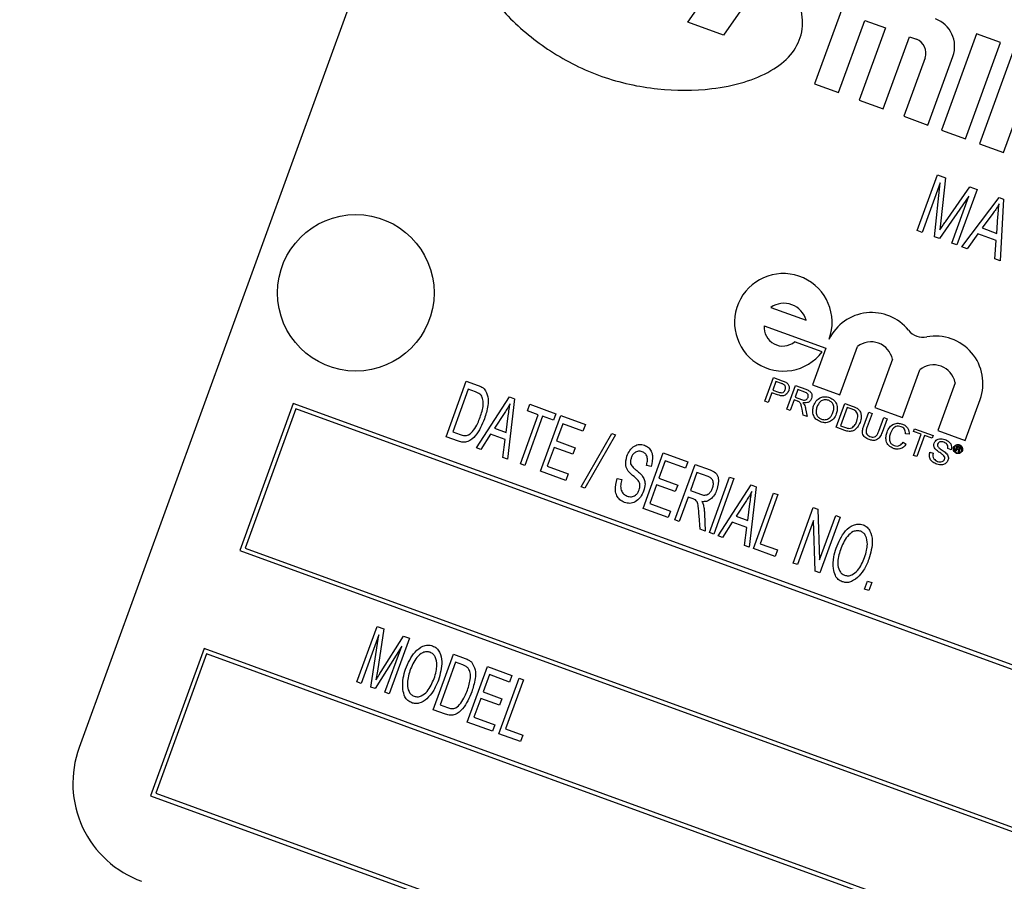
# Model space of a CAD drawing. Units: inches. Extents: x 7 to 157, y 8 to 118.
# Drawn here: x 39 to 40, y 106 to 107 of the extents above; entities that cross this region are included whole.
import ezdxf

# ---------------------------------------------------------------- set-up
doc = ezdxf.new("R2010")
doc.units = ezdxf.units.IN
doc.header["$LTSCALE"] = 15
doc.header["$MEASUREMENT"] = 0

msp = doc.modelspace()

# ---------------------------------------------------------------- linework, layer by layer
at = {"color": 7, "linetype": 'Continuous', "lineweight": 25}
for p, q in [((38.9998446, 106.9939153), (38.5723194, 105.8192996)), ((39.301224, 106.6879881), (39.3764747, 106.7954572)), ((39.4069915, 106.7627639), (39.3437858, 106.6724969)), ((39.4948103, 106.7292671), (39.4529128, 106.6141548)), ((39.3437858, 106.6724969), (39.301224, 106.6879881)), ((39.4816909, 106.6036804), (39.513114, 106.6900147)), ((39.513114, 106.6900147), (39.5377809, 106.6810366)), ((39.5377809, 106.6810366), (39.5063578, 106.5947024)), ((39.646923, 106.6739026), (39.6050256, 106.5587903)), ((39.6757011, 106.6634282), (39.646923, 106.6739026)), ((39.5351359, 106.584228), (39.566559, 106.6705623)), ((39.566559, 106.6705623), (39.5747813, 106.6675696)), ((39.6338037, 106.5483159), (39.6757011, 106.6634282)), ((39.6921457, 106.6574429), (39.6502483, 106.5423305)), ((39.5852406, 106.6451396), (39.5598029, 106.57525)), ((39.588581, 106.5647756), (39.6185077, 106.6469987)), ((39.4529128, 106.6141548), (39.4816909, 106.6036804)), ((39.5063578, 106.5947024), (39.5351359, 106.584228)), ((39.5598029, 106.57525), (39.588581, 106.5647756)), ((39.6790264, 106.5318562), (39.6924934, 106.5688566)), ((39.6050256, 106.5587903), (39.6338037, 106.5483159)), ((39.6502483, 106.5423305), (39.6790264, 106.5318562)), ((39.5757405, 106.4384486), (39.5999489, 106.5049604)), ((39.5999489, 106.5049604), (39.6095585, 106.5014628)), ((39.6095585, 106.5014628), (39.6042018, 106.4500842)), ((39.6033722, 106.4955524), (39.5817871, 106.4362478)), ((39.596512, 106.4308884), (39.6033722, 106.4955524)), ((39.6095983, 106.4490371), (39.6387925, 106.4908225)), ((39.6474573, 106.4876688), (39.623249, 106.4211569)), ((39.6387925, 106.4908225), (39.6474573, 106.4876688)), ((39.6375988, 106.4793961), (39.6023426, 106.4287662)), ((39.6172025, 106.4233577), (39.6375988, 106.4793961)), ((39.6292955, 106.4189561), (39.6737355, 106.4781043)), ((39.6737355, 106.4781043), (39.6790397, 106.4761737)), ((39.6790397, 106.4761737), (39.6750764, 106.4022933)), ((39.6042018, 106.4500842), (39.6029777, 106.4393719)), ((39.6663622, 106.4586863), (39.6533792, 106.4414934)), ((39.6711139, 106.4350385), (39.6724881, 106.4552339)), ((39.5817871, 106.4362478), (39.5757405, 106.4384486)), ((39.6533792, 106.4414934), (39.6711139, 106.4350385)), ((39.6023426, 106.4287662), (39.596512, 106.4308884)), ((39.6483902, 106.4345053), (39.6356525, 106.4166424)), ((39.6704439, 106.4264785), (39.6483902, 106.4345053)), ((39.6687195, 106.404607), (39.6704439, 106.4264785)), ((39.623249, 106.4211569), (39.6172025, 106.4233577)), ((39.6356525, 106.4166424), (39.6292955, 106.4189561)), ((39.6750764, 106.4022933), (39.6687195, 106.404607)), ((39.4004672, 106.346361), (39.4427534, 106.3309701)), ((39.3924793, 106.3244145), (39.4663519, 106.2975271)), ((39.4619636, 106.2931383), (39.4290438, 106.3051201)), ((39.4663519, 106.2975271), (39.4503761, 106.253634)), ((39.4832959, 106.2416522), (39.5043347, 106.2994559)), ((39.5461769, 106.2842266), (39.5251381, 106.2264229)), ((39.3933251, 106.2339406), (39.4037001, 106.2624457)), ((39.4037001, 106.2624457), (39.4141725, 106.258634)), ((39.5580578, 106.2144411), (39.5788481, 106.2715619)), ((39.011702, 106.1914663), (39.0359104, 106.2579781)), ((39.0359104, 106.2579781), (39.049974, 106.2528594)), ((39.4065229, 106.2576935), (39.4027986, 106.2474609)), ((39.4133294, 106.2552161), (39.4065229, 106.2576935)), ((39.4196375, 106.2243637), (39.4300125, 106.2528688)), ((39.4300125, 106.2528688), (39.4423807, 106.2483671)), ((39.4503761, 106.253634), (39.4832959, 106.2416522)), ((39.6211343, 106.256171), (39.6003377, 106.1990329)), ((39.0382636, 106.2483176), (39.0197143, 106.197354)), ((39.0470229, 106.2451295), (39.0382636, 106.2483176)), ((39.0479812, 106.1782617), (39.0877378, 106.2391145)), ((39.0877378, 106.2391145), (39.0937843, 106.2369137)), ((39.4016015, 106.2441719), (39.3973451, 106.2324775)), ((39.408585, 106.2416301), (39.4016015, 106.2441719)), ((39.4027986, 106.2474609), (39.4096736, 106.2449586)), ((39.4328353, 106.2481166), (39.42951, 106.2389803)), ((39.42951, 106.2389803), (39.4371445, 106.2362016)), ((39.441332, 106.245024), (39.4328353, 106.2481166)), ((38.8287482, 106.2314516), (38.7646194, 106.0552592)), ((41.4598876, 105.2737952), (38.8287482, 106.2314516)), ((39.0937843, 106.2369137), (39.0851242, 106.1647428)), ((39.1090944, 106.2225373), (39.1119239, 106.2303114)), ((39.1119239, 106.2303114), (39.1430204, 106.2189933)), ((39.3973451, 106.2324775), (39.3933251, 106.2339406)), ((39.4283129, 106.2356913), (39.4236574, 106.2229005)), ((39.4324299, 106.2341928), (39.4283129, 106.2356913)), ((39.4788403, 106.2028156), (39.4892153, 106.2313207)), ((39.4920382, 106.2265685), (39.4840574, 106.2046415)), ((39.4892153, 106.2313207), (39.4989626, 106.227773)), ((39.4978169, 106.2244652), (39.4920382, 106.2265685)), ((39.5251381, 106.2264229), (39.5580578, 106.2144411)), ((39.6332575, 106.1870511), (39.6510575, 106.2359562)), ((38.8317366, 106.225043), (38.771028, 106.0582475)), ((41.453479, 105.2708068), (38.8317366, 106.225043)), ((39.0813363, 106.2193428), (39.0695815, 106.2017029)), ((39.0836451, 106.1965842), (39.0861125, 106.2163816)), ((39.1006724, 106.1590837), (39.1220512, 106.2178214)), ((39.127234, 106.2159351), (39.1058552, 106.1571973)), ((39.1220512, 106.2178214), (39.1090944, 106.2225373)), ((39.1248586, 106.1502806), (39.1490669, 106.2167925)), ((39.1401908, 106.2112191), (39.127234, 106.2159351)), ((39.1430204, 106.2189933), (39.1401908, 106.2112191)), ((39.1490669, 106.2167925), (39.1784358, 106.2061031)), ((39.4236574, 106.2229005), (39.4196375, 106.2243637)), ((39.4392918, 106.2172101), (39.4379307, 106.2245213)), ((39.4438999, 106.2155329), (39.4392918, 106.2172101)), ((39.4420872, 106.2251036), (39.4438999, 106.2155329)), ((39.5117515, 106.2045461), (39.5177204, 106.2209457)), ((39.5217404, 106.2194825), (39.51584, 106.2032714)), ((39.5177204, 106.2209457), (39.5217404, 106.2194825)), ((39.5297271, 106.1982169), (39.5356275, 106.2144281)), ((39.5356275, 106.2144281), (39.5396474, 106.2129649)), ((39.1514201, 106.207132), (39.1438746, 106.1864011)), ((39.1756062, 106.198329), (39.1514201, 106.207132)), ((39.1784358, 106.2061031), (39.1756062, 106.198329)), ((39.4890501, 106.1990996), (39.4788403, 106.2028156)), ((39.4840574, 106.2046415), (39.4899332, 106.2025029)), ((39.5396474, 106.2129649), (39.5336785, 106.1965654)), ((39.0264135, 106.1861117), (39.011702, 106.1914663)), ((39.0197143, 106.197354), (39.0286087, 106.1941167)), ((39.0650379, 106.1945527), (39.0534204, 106.176282)), ((39.0825297, 106.1881862), (39.0650379, 106.1945527)), ((39.0695815, 106.2017029), (39.0836451, 106.1965842)), ((39.1732943, 106.1316732), (39.210157, 106.1955357)), ((39.2145975, 106.1939195), (39.1777348, 106.1300571)), ((39.210157, 106.1955357), (39.2145975, 106.1939195)), ((39.5660008, 106.1944039), (39.561667, 106.1950048)), ((39.5712991, 106.1691634), (39.580477, 106.1943794)), ((39.5713408, 106.1977047), (39.5725379, 106.2009938)), ((39.580477, 106.1943794), (39.5713408, 106.1977047)), ((39.5725379, 106.2009938), (39.5948303, 106.19288)), ((39.584497, 106.1929163), (39.5753191, 106.1677002)), ((39.5936332, 106.1895909), (39.584497, 106.1929163)), ((39.5948303, 106.19288), (39.5936332, 106.1895909)), ((39.6003377, 106.1990329), (39.6332575, 106.1870511)), ((39.079685, 106.1667225), (39.0825297, 106.1881862)), ((39.1410451, 106.1786269), (39.1328709, 106.1561684)), ((39.1635036, 106.1704527), (39.1410451, 106.1786269)), ((39.1438746, 106.1864011), (39.1663332, 106.1782268)), ((39.5588814, 106.1850772), (39.5625605, 106.1826776)), ((39.6213671, 106.1746397), (39.6234681, 106.1804124)), ((39.6239812, 106.1790887), (39.6233874, 106.1774573)), ((39.6234681, 106.1804124), (39.6259074, 106.1795245)), ((39.6255283, 106.1785256), (39.6239812, 106.1790887)), ((39.0534204, 106.176282), (39.0479812, 106.1782617)), ((39.1663332, 106.1782268), (39.1635036, 106.1704527)), ((39.2475168, 106.1056367), (39.2717251, 106.1721486)), ((39.2717251, 106.1721486), (39.301094, 106.1614592)), ((39.5753191, 106.1677002), (39.5712991, 106.1691634)), ((39.5909703, 106.1731779), (39.5949902, 106.1717148)), ((39.6163892, 106.1759282), (39.6123692, 106.1773914)), ((39.6222455, 106.17432), (39.6213671, 106.1746397)), ((39.623022, 106.1764533), (39.6222455, 106.17432)), ((39.624573, 106.1758888), (39.623022, 106.1764533)), ((39.6233874, 106.1774573), (39.6248757, 106.1769156)), ((39.6262613, 106.1728583), (39.6251319, 106.1732694)), ((39.6253118, 106.1740566), (39.6255088, 106.1746955)), ((39.6261973, 106.1730548), (39.6262613, 106.1728583)), ((39.6264565, 106.174566), (39.6262195, 106.173915)), ((39.0851242, 106.1647428), (39.079685, 106.1667225)), ((39.1058552, 106.1571973), (39.1006724, 106.1590837)), ((39.1328709, 106.1561684), (39.1579208, 106.147051)), ((39.2570343, 106.1559747), (39.2515372, 106.1569973)), ((39.2740783, 106.1624881), (39.2665329, 106.1417571)), ((39.2982644, 106.153685), (39.2740783, 106.1624881)), ((39.2855236, 106.0918034), (39.3097319, 106.1583152)), ((39.301094, 106.1614592), (39.2982644, 106.153685)), ((39.3097319, 106.1583152), (39.327939, 106.1516884)), ((39.1550912, 106.1392769), (39.1248586, 106.1502806)), ((39.1579208, 106.147051), (39.1550912, 106.1392769)), ((39.3120851, 106.1486547), (39.3042252, 106.12706)), ((39.3254603, 106.1437865), (39.3120851, 106.1486547)), ((39.1777348, 106.1300571), (39.1732943, 106.1316732)), ((39.2165061, 106.1413792), (39.2220032, 106.1403566)), ((39.2637033, 106.133983), (39.2555291, 106.1115244)), ((39.2861619, 106.1258088), (39.2637033, 106.133983)), ((39.2665329, 106.1417571), (39.2889914, 106.1335829)), ((39.2889914, 106.1335829), (39.2861619, 106.1258088)), ((39.3269855, 106.0767125), (39.3511938, 106.1432243)), ((39.3563766, 106.1413379), (39.3321682, 106.0748261)), ((39.337351, 106.0729397), (39.3771075, 106.1337925)), ((39.3511938, 106.1432243), (39.3563766, 106.1413379)), ((39.3831541, 106.1315917), (39.374494, 106.0594208)), ((39.3771075, 106.1337925), (39.3831541, 106.1315917)), ((39.3042252, 106.12706), (39.3162643, 106.1226781)), ((39.3796767, 106.0575344), (39.403885, 106.1240463)), ((39.4090678, 106.1221599), (39.387689, 106.0634222)), ((39.403885, 106.1240463), (39.4090678, 106.1221599)), ((39.2555291, 106.1115244), (39.280579, 106.102407)), ((39.3013957, 106.1192859), (39.2907063, 106.089917)), ((39.3076987, 106.1169918), (39.3013957, 106.1192859)), ((39.370706, 106.1140208), (39.3589513, 106.0963809)), ((39.3730149, 106.0912622), (39.3754823, 106.1110596)), ((39.2777494, 106.0946329), (39.2475168, 106.1056367)), ((39.280579, 106.102407), (39.2777494, 106.0946329)), ((39.3157697, 106.0807947), (39.314675, 106.0969363)), ((39.3210371, 106.099466), (39.3218028, 106.0785988)), ((39.3589513, 106.0963809), (39.3730149, 106.0912622)), ((39.4271852, 106.0402428), (39.4513935, 106.1067546)), ((39.4513935, 106.1067546), (39.4569137, 106.1047454)), ((39.4569137, 106.1047454), (39.4589193, 106.0441147)), ((39.4589193, 106.0441147), (39.478171, 106.0970084)), ((39.478171, 106.0970084), (39.4833537, 106.095122)), ((39.2907063, 106.089917), (39.2855236, 106.0918034)), ((39.3544077, 106.0892307), (39.3427902, 106.07096)), ((39.3718994, 106.0828642), (39.3544077, 106.0892307)), ((39.4516, 106.0911961), (39.4323679, 106.0383564)), ((39.4535983, 106.0306292), (39.4516, 106.0911961)), ((39.4833537, 106.095122), (39.4591454, 106.0286102)), ((39.3218028, 106.0785988), (39.3157697, 106.0807947)), ((39.3321682, 106.0748261), (39.3269855, 106.0767125)), ((39.3427902, 106.07096), (39.337351, 106.0729397)), ((39.3690548, 106.0614005), (39.3718994, 106.0828642)), ((39.374494, 106.0594208), (39.3690548, 106.0614005)), ((39.387689, 106.0634222), (39.40842, 106.0558767)), ((38.7646194, 106.0552592), (41.3957588, 105.0976028)), ((38.771028, 106.0582475), (41.3927704, 105.1040113)), ((39.4055904, 106.0481026), (39.3796767, 106.0575344)), ((39.40842, 106.0558767), (39.4055904, 106.0481026)), ((39.4323679, 106.0383564), (39.4271852, 106.0402428)), ((39.4591454, 106.0286102), (39.4535983, 106.0306292)), ((39.5127004, 106.0091178), (39.5161587, 106.0186194)), ((39.5161587, 106.0186194), (39.5213415, 106.0167331)), ((39.5213415, 106.0167331), (39.5178832, 106.0072314)), ((39.5178832, 106.0072314), (39.5127004, 106.0091178)), ((38.9048207, 105.8978123), (38.9290291, 105.9643242)), ((38.9290291, 105.9643242), (38.9370731, 105.9613964)), ((38.9370731, 105.9613964), (38.9294219, 105.9108529)), ((38.9312644, 105.9543398), (38.9100035, 105.8959259)), ((38.9216916, 105.8916718), (38.9312644, 105.9543398)), ((38.9338332, 105.9101644), (38.9606114, 105.9528291)), ((38.9678996, 105.9501764), (38.9436913, 105.8836646)), ((38.9606114, 105.9528291), (38.9678996, 105.9501764)), ((38.7218669, 105.9377976), (38.6577381, 105.7616052)), ((38.7248553, 105.931389), (38.6641467, 105.7645936)), ((41.3530063, 104.9801412), (38.7218669, 105.9377976)), ((41.3465977, 104.9771528), (38.7248553, 105.931389)), ((38.9586298, 105.9408335), (38.9267124, 105.8898444)), ((38.9385086, 105.8855509), (38.9586298, 105.9408335)), ((38.9963825, 105.8644865), (39.0205908, 105.9309984)), ((39.022944, 105.9213379), (39.0043948, 105.8703743)), ((39.0205908, 105.9309984), (39.0346544, 105.9258797)), ((39.0317034, 105.9181498), (39.022944, 105.9213379)), ((38.9294219, 105.9108529), (38.9277389, 105.9003076)), ((39.0369807, 105.84971), (39.061189, 105.9162219)), ((39.061189, 105.9162219), (39.0905579, 105.9055325)), ((38.9100035, 105.8959259), (38.9048207, 105.8978123)), ((39.0635422, 105.9065614), (39.0559967, 105.8858304)), ((39.0877283, 105.8977584), (39.0635422, 105.9065614)), ((39.0749874, 105.8358767), (39.0991958, 105.9023886)), ((39.1043785, 105.9005022), (39.0829997, 105.8417644)), ((39.0905579, 105.9055325), (39.0877283, 105.8977584)), ((39.0991958, 105.9023886), (39.1043785, 105.9005022)), ((38.9267124, 105.8898444), (38.9216916, 105.8916718)), ((38.9436913, 105.8836646), (38.9385086, 105.8855509)), ((39.0559967, 105.8858304), (39.0784553, 105.8776562)), ((39.0531672, 105.8780563), (39.0449929, 105.8555978)), ((39.0756257, 105.8698821), (39.0531672, 105.8780563)), ((39.0784553, 105.8776562), (39.0756257, 105.8698821)), ((39.0110939, 105.859132), (38.9963825, 105.8644865)), ((39.0043948, 105.8703743), (39.0132891, 105.867137)), ((39.0672133, 105.8387062), (39.0369807, 105.84971)), ((39.0449929, 105.8555978), (39.0700429, 105.8464804)), ((39.0700429, 105.8464804), (39.0672133, 105.8387062)), ((39.0829997, 105.8417644), (39.1037307, 105.834219)), ((39.1009011, 105.8264449), (39.0749874, 105.8358767)), ((39.1037307, 105.834219), (39.1009011, 105.8264449)), ((38.6577381, 105.7616052), (41.2888775, 104.8039488)), ((38.6641467, 105.7645936), (41.2858891, 104.8103574))]:
    msp.add_line(p, q, dxfattribs=at)
msp.add_circle((38.9035436, 106.3638549), 0.09375, dxfattribs=at)
for centre, radius, start, end in [((35.0653188, 91.7981879), 16.5, 70.2170296, 189.7829704), ((39.5856185, 106.6589694), 0.035, 340, 70), ((39.568796, 106.651125), 0.0175, 340, 70), ((39.4154795, 106.32847), 0.0583875, 340, 322.7621461), ((39.4161935, 106.3237831), 0.0275151, 15.1413748, 124.8586252), ((39.5211966, 106.2835781), 0.0566297, 38.6897257, 153.8903446), ((39.4149081, 106.3226253), 0.0225, 175.4390598, 308.9214118), ((39.5829607, 106.3330423), 0.0225, 218.6897257, 280.8404462), ((39.597843, 106.2553247), 0.0566297, 340, 100.8404462), ((39.5205722, 106.2789731), 0.0261381, 11.5949255, 128.4050745), ((39.5954416, 106.2513664), 0.0261381, 10.5921706, 129.4078294), ((38.689781, 105.7765471), 0.125, 160, 250)]:
    msp.add_arc(centre, radius, start, end, dxfattribs=at)
for points, knots in [([(39.1734691, 106.871659), (39.1551705, 106.8703845), (39.1210234, 106.8680062), (39.0816767, 106.853781), (39.0577771, 106.8370233), (39.044975, 106.8224449), (39.0375337, 106.8052329), (39.0355391, 106.7768683), (39.050611, 106.7366786), (39.0861664, 106.6916144), (39.1362704, 106.6509479), (39.1971535, 106.6203974), (39.2635501, 106.6058693), (39.3216411, 106.6057408), (39.3674326, 106.6147165), (39.3999542, 106.6279126), (39.4249579, 106.6467391), (39.4391879, 106.6727176), (39.4385868, 106.7027766), (39.4274437, 106.7336931), (39.4141136, 106.7526404), (39.4069915, 106.7627639)], [0, 0, 0, 0, 0.070336472, 0.131254673, 0.157740461, 0.181911108, 0.204892735, 0.228499977, 0.289537678, 0.363926497, 0.447733918, 0.535613366, 0.623359285, 0.706659552, 0.757134374, 0.801911878, 0.84062905, 0.875278855, 0.911248308, 0.952580659, 1, 1, 1, 1]), ([(39.6738743, 106.4702127), (39.6725714, 106.4679959), (39.6702448, 106.4640372), (39.6675486, 106.4603213), (39.6663622, 106.4586863)], [0, 0, 0, 0, 0.5599764487, 1, 1, 1, 1]), ([(39.6724881, 106.4552339), (39.6726817, 106.4580361), (39.6730274, 106.4630401), (39.6736155, 106.4680211), (39.6738743, 106.4702127)], [0, 0, 0, 0, 0.560009185, 1, 1, 1, 1]), ([(39.6029777, 106.4393719), (39.6042072, 106.4411804), (39.6064027, 106.44441), (39.6086219, 106.4476233), (39.6095983, 106.4490371)], [0, 0, 0, 0, 0.559997777, 1, 1, 1, 1]), ([(39.049974, 106.2528594), (39.0514864, 106.2522908), (39.054185, 106.2512762), (39.0564621, 106.2495163), (39.057463, 106.2487427)], [0, 0, 0, 0, 0.560445471, 1, 1, 1, 1]), ([(39.4165213, 106.2537699), (39.4159454, 106.2540834), (39.4149163, 106.2546436), (39.4138146, 106.2550411), (39.4133294, 106.2552161)], [0, 0, 0, 0, 0.559584923, 1, 1, 1, 1]), ([(39.4141725, 106.258634), (39.4149635, 106.2583425), (39.4163756, 106.2578221), (39.4177123, 106.2571315), (39.4183004, 106.2568277)], [0, 0, 0, 0, 0.5601005195, 1, 1, 1, 1]), ([(39.4178523, 106.2478858), (39.4180237, 106.248469), (39.4183661, 106.2496343), (39.4181925, 106.251341), (39.4175871, 106.2528076), (39.4168765, 106.2534492), (39.4165213, 106.2537699)], [0, 0, 0, 0, 0.280260848, 0.560077502, 0.780149736, 1, 1, 1, 1]), ([(39.4183004, 106.2568277), (39.4192417, 106.2561996), (39.4211206, 106.2549459), (39.4224443, 106.2519814), (39.4226399, 106.2490816), (39.4221559, 106.2473853), (39.4219138, 106.2465369)], [0, 0, 0, 0, 0.280012961, 0.558910447, 0.779395551, 1, 1, 1, 1]), ([(39.0536003, 106.2412376), (39.0524957, 106.2421727), (39.0505188, 106.2438461), (39.0480932, 106.2447366), (39.0470229, 106.2451295)], [0, 0, 0, 0, 0.558761161, 1, 1, 1, 1]), ([(39.0524783, 106.2148061), (39.0540608, 106.21968), (39.0562656, 106.2264704), (39.0563271, 106.2358139), (39.0545065, 106.2394351), (39.0536003, 106.2412376)], [0, 0, 0, 0, 0.560876341, 0.781418517, 1, 1, 1, 1]), ([(39.057463, 106.2487427), (39.0592251, 106.2456889), (39.0627746, 106.2395377), (39.0619035, 106.2266268), (39.0592492, 106.2180614), (39.0576267, 106.2128252)], [0, 0, 0, 0, 0.277032622, 0.558032015, 1, 1, 1, 1]), ([(39.4219138, 106.2465369), (39.4212432, 106.2451658), (39.4199062, 106.2424325), (39.4147716, 106.2396417), (39.4109341, 106.2408751), (39.408585, 106.2416301)], [0, 0, 0, 0, 0.280751195, 0.559708471, 1, 1, 1, 1]), ([(39.4096736, 106.2449586), (39.4105583, 106.244671), (39.4123182, 106.244099), (39.4150352, 106.2442783), (39.4169609, 106.2458753), (39.4175547, 106.2472146), (39.4178523, 106.2478858)], [0, 0, 0, 0, 0.281400741, 0.559752868, 0.77935575, 1, 1, 1, 1]), ([(39.4371445, 106.2362016), (39.4379796, 106.2359156), (39.4396414, 106.2353464), (39.4422174, 106.2353183), (39.4441608, 106.236707), (39.4447807, 106.237955), (39.4450909, 106.2385796)], [0, 0, 0, 0, 0.281562637, 0.560237887, 0.779871891, 1, 1, 1, 1]), ([(39.4450909, 106.2385796), (39.4452753, 106.2393565), (39.4456435, 106.240908), (39.4444103, 106.2436849), (39.4425001, 106.2445159), (39.441332, 106.245024)], [0, 0, 0, 0, 0.280405889, 0.559980744, 1, 1, 1, 1]), ([(39.4423807, 106.2483671), (39.4436898, 106.2478749), (39.4462889, 106.2468976), (39.4492348, 106.2440655), (39.4499531, 106.2403987), (39.4494126, 106.2382683), (39.449142, 106.2372021)], [0, 0, 0, 0, 0.281671204, 0.559201666, 0.779411038, 1, 1, 1, 1]), ([(39.4517311, 106.2283964), (39.45265, 106.2304844), (39.4544827, 106.2346487), (39.4596977, 106.2386196), (39.4655458, 106.2398866), (39.4689991, 106.2389382), (39.4707276, 106.2384636)], [0, 0, 0, 0, 0.280570395, 0.559574615, 0.779560769, 1, 1, 1, 1]), ([(39.4707276, 106.2384636), (39.4727355, 106.2374534), (39.4767476, 106.2354352), (39.4798978, 106.2297259), (39.4803575, 106.2239386), (39.4793827, 106.2205703), (39.4788949, 106.2188846)], [0, 0, 0, 0, 0.279564447, 0.558584119, 0.779087157, 1, 1, 1, 1]), ([(39.088241, 106.2310903), (39.0870384, 106.2288466), (39.0848907, 106.2248396), (39.0824224, 106.2210225), (39.0813363, 106.2193428)], [0, 0, 0, 0, 0.559955134, 1, 1, 1, 1]), ([(39.0861125, 106.2163816), (39.0864543, 106.2191354), (39.0870647, 106.2240528), (39.0878816, 106.22894), (39.088241, 106.2310903)], [0, 0, 0, 0, 0.560008677, 1, 1, 1, 1]), ([(39.4343635, 106.2333403), (39.4340124, 106.2335218), (39.4333853, 106.233846), (39.4327219, 106.2340868), (39.4324299, 106.2341928)], [0, 0, 0, 0, 0.5598526962, 1, 1, 1, 1]), ([(39.4379307, 106.2245213), (39.4377164, 106.2256076), (39.4373635, 106.2273967), (39.4367265, 106.2298345), (39.435993, 106.2319055), (39.4349062, 106.2328625), (39.4343635, 106.2333403)], [0, 0, 0, 0, 0.340601127, 0.560969471, 0.780773801, 1, 1, 1, 1]), ([(39.449142, 106.2372021), (39.4486192, 106.2361325), (39.4475745, 106.2339951), (39.4437506, 106.2316611), (39.4406728, 106.232052), (39.4387927, 106.2322908)], [0, 0, 0, 0, 0.280517375, 0.560501605, 1, 1, 1, 1]), ([(39.4387927, 106.2322908), (39.4391548, 106.2319112), (39.4398012, 106.2312335), (39.4402844, 106.2304322), (39.440497, 106.2300797)], [0, 0, 0, 0, 0.560120097, 1, 1, 1, 1]), ([(39.440497, 106.2300797), (39.4408912, 106.2291814), (39.4415954, 106.2275767), (39.4419369, 106.2258595), (39.4420872, 106.2251036)], [0, 0, 0, 0, 0.559794285, 1, 1, 1, 1]), ([(39.4600694, 106.2092338), (39.4580958, 106.2102196), (39.4541516, 106.2121897), (39.4510108, 106.2177459), (39.4503938, 106.2234082), (39.4512852, 106.2267333), (39.4517311, 106.2283964)], [0, 0, 0, 0, 0.279599968, 0.558765323, 0.779310295, 1, 1, 1, 1]), ([(39.4557344, 106.2268876), (39.455276, 106.2253268), (39.4543616, 106.2222131), (39.4553065, 106.2176563), (39.457785, 106.2141762), (39.4600942, 106.2130783), (39.4612494, 106.2125291)], [0, 0, 0, 0, 0.2806566203, 0.5598850026, 0.7798492338, 1, 1, 1, 1]), ([(39.4695533, 106.2351662), (39.4678743, 106.2355337), (39.4645198, 106.2362681), (39.4585621, 106.2335574), (39.4568076, 106.229419), (39.4557344, 106.2268876)], [0, 0, 0, 0, 0.2801277252, 0.5596528621, 1, 1, 1, 1]), ([(39.4748854, 106.2203763), (39.4753538, 106.2219672), (39.4762881, 106.2251402), (39.4755839, 106.2298441), (39.473077, 106.2334493), (39.470728, 106.2345938), (39.4695533, 106.2351662)], [0, 0, 0, 0, 0.28079669, 0.560068196, 0.779984023, 1, 1, 1, 1]), ([(39.4989626, 106.227773), (39.4999081, 106.2274246), (39.5015959, 106.2268028), (39.503161, 106.225918), (39.5038493, 106.2255288)], [0, 0, 0, 0, 0.560174013, 1, 1, 1, 1]), ([(39.0445797, 106.1992781), (39.0463377, 106.2020337), (39.0494783, 106.2069565), (39.0515613, 106.2124066), (39.0524783, 106.2148061)], [0, 0, 0, 0, 0.559746734, 1, 1, 1, 1]), ([(39.4788949, 106.2188846), (39.4779545, 106.2168609), (39.4760775, 106.212822), (39.4709137, 106.2089663), (39.4651541, 106.2079227), (39.4617649, 106.2087966), (39.4600694, 106.2092338)], [0, 0, 0, 0, 0.280353032, 0.559502251, 0.779635331, 1, 1, 1, 1]), ([(39.4612494, 106.2125291), (39.4628854, 106.2121598), (39.4661574, 106.2114211), (39.470584, 106.2135029), (39.4733783, 106.2167674), (39.4743826, 106.2191723), (39.4748854, 106.2203763)], [0, 0, 0, 0, 0.279100191, 0.558191987, 0.778806361, 1, 1, 1, 1]), ([(39.5023137, 106.2221625), (39.5015242, 106.2226894), (39.5001126, 106.2236317), (39.4985192, 106.2242102), (39.4978169, 106.2244652)], [0, 0, 0, 0, 0.559254556, 1, 1, 1, 1]), ([(39.5034757, 106.2102355), (39.5041706, 106.2125429), (39.50514, 106.2157619), (39.5041015, 106.2199943), (39.5029088, 106.2214408), (39.5023137, 106.2221625)], [0, 0, 0, 0, 0.5591496844, 0.7800403305, 1, 1, 1, 1]), ([(39.5038493, 106.2255288), (39.5046056, 106.2249796), (39.5059566, 106.2239987), (39.5068567, 106.2225979), (39.5072529, 106.2219814)], [0, 0, 0, 0, 0.559846533, 1, 1, 1, 1]), ([(39.5072529, 106.2219814), (39.5078649, 106.2205416), (39.5088746, 106.2181659), (39.5088553, 106.2145639), (39.508423, 106.2115759), (39.5077895, 106.2096651), (39.5074727, 106.2087095)], [0, 0, 0, 0, 0.338851473, 0.559119161, 0.779526219, 1, 1, 1, 1]), ([(39.0576267, 106.2128252), (39.054623, 106.2057679), (39.0501256, 106.1952007), (39.0397982, 106.1855943), (39.0319557, 106.1844763), (39.0282628, 106.185566), (39.0264135, 106.1861117)], [0, 0, 0, 0, 0.500635902, 0.749618997, 0.874612073, 1, 1, 1, 1]), ([(39.5074727, 106.2087095), (39.5065715, 106.2066802), (39.5047745, 106.2026341), (39.4999206, 106.1983278), (39.4940473, 106.1975106), (39.4907204, 106.1985684), (39.4890501, 106.1990996)], [0, 0, 0, 0, 0.280839967, 0.559951723, 0.779068473, 1, 1, 1, 1]), ([(39.4899332, 106.2025029), (39.4913178, 106.2020006), (39.4937823, 106.2011066), (39.4962972, 106.2017753), (39.4973991, 106.2020683)], [0, 0, 0, 0, 0.561861016, 1, 1, 1, 1]), ([(39.4973991, 106.2020683), (39.4989276, 106.2033013), (39.5016695, 106.2055134), (39.5029216, 106.2087868), (39.5034757, 106.2102355)], [0, 0, 0, 0, 0.5574522466, 1, 1, 1, 1]), ([(39.5182444, 106.1880598), (39.5164657, 106.1888214), (39.5129309, 106.1903348), (39.5098983, 106.1952545), (39.5103472, 106.2002709), (39.5112826, 106.2031187), (39.5117515, 106.2045461)], [0, 0, 0, 0, 0.28072915, 0.557903598, 0.778402624, 1, 1, 1, 1]), ([(39.51584, 106.2032714), (39.515412, 106.2020608), (39.5145613, 106.1996544), (39.5143844, 106.1958894), (39.5164759, 106.1930725), (39.5183304, 106.1922441), (39.5192605, 106.1918286)], [0, 0, 0, 0, 0.281787632, 0.560122251, 0.779386259, 1, 1, 1, 1]), ([(39.5396531, 106.1970615), (39.5405552, 106.1990619), (39.5423547, 106.2030527), (39.5473652, 106.2069367), (39.5530338, 106.2079995), (39.5563638, 106.2071254), (39.5580301, 106.206688)], [0, 0, 0, 0, 0.280492483, 0.55956971, 0.77961533, 1, 1, 1, 1]), ([(39.5566388, 106.2034697), (39.5556061, 106.2037673), (39.5535437, 106.2043617), (39.5502962, 106.2038102), (39.5462542, 106.2013128), (39.544741, 106.1979646), (39.5436793, 106.1956155)], [0, 0, 0, 0, 0.187223436, 0.37390579, 0.560736329, 1, 1, 1, 1]), ([(39.561667, 106.1950048), (39.5616753, 106.1960063), (39.561692, 106.1980045), (39.5606622, 106.2006761), (39.5588058, 106.2025314), (39.5573616, 106.2031567), (39.5566388, 106.2034697)], [0, 0, 0, 0, 0.280553299, 0.55973893, 0.779653821, 1, 1, 1, 1]), ([(39.5580301, 106.206688), (39.5593894, 106.2060771), (39.5621045, 106.2048566), (39.5647751, 106.2015457), (39.5660416, 106.197904), (39.5660144, 106.1955712), (39.5660008, 106.1944039)], [0, 0, 0, 0, 0.280080636, 0.559448667, 0.779548832, 1, 1, 1, 1]), ([(39.0286087, 106.1941167), (39.0302535, 106.1935962), (39.0335287, 106.1925598), (39.0399211, 106.1936307), (39.0428113, 106.1971343), (39.0445797, 106.1992781)], [0, 0, 0, 0, 0.281367835, 0.560272286, 1, 1, 1, 1]), ([(39.5336785, 106.1965654), (39.5329968, 106.1947856), (39.5316434, 106.1912521), (39.527554, 106.1874561), (39.5225348, 106.1867545), (39.5196771, 106.1876239), (39.5182444, 106.1880598)], [0, 0, 0, 0, 0.281627297, 0.559158439, 0.778982612, 1, 1, 1, 1]), ([(39.5192605, 106.1918286), (39.52011, 106.1915615), (39.5218051, 106.1910286), (39.52458, 106.1910172), (39.5279299, 106.1933183), (39.5289849, 106.1961938), (39.5297271, 106.1982169)], [0, 0, 0, 0, 0.187561454, 0.374238698, 0.55971924, 1, 1, 1, 1]), ([(39.547469, 106.177423), (39.5453899, 106.1783572), (39.5412452, 106.1802196), (39.5383196, 106.186189), (39.5382018, 106.1919824), (39.5391691, 106.1953678), (39.5396531, 106.1970615)], [0, 0, 0, 0, 0.279955064, 0.558087594, 0.778911574, 1, 1, 1, 1]), ([(39.5436793, 106.1956155), (39.5432018, 106.1940556), (39.5422498, 106.1909458), (39.5424201, 106.1862453), (39.5448321, 106.1825828), (39.5471361, 106.1814274), (39.5482892, 106.1808492)], [0, 0, 0, 0, 0.2812450125, 0.5607156367, 0.780138021, 1, 1, 1, 1]), ([(39.2282648, 106.1683107), (39.2293015, 106.1706849), (39.2313713, 106.1754254), (39.2367079, 106.1804777), (39.2431911, 106.1828579), (39.2471713, 106.1818454), (39.2491626, 106.1813389)], [0, 0, 0, 0, 0.2807948564, 0.5606372026, 0.7801840255, 1, 1, 1, 1]), ([(39.2491626, 106.1813389), (39.2508517, 106.1805431), (39.2542282, 106.1789523), (39.2575742, 106.1742892), (39.2597076, 106.1663974), (39.2581363, 106.1602711), (39.2570343, 106.1559747)], [0, 0, 0, 0, 0.186902428, 0.373626402, 0.560720407, 1, 1, 1, 1]), ([(39.5625605, 106.1826776), (39.561557, 106.1813902), (39.5595536, 106.1788198), (39.5553851, 106.1767314), (39.5511561, 106.1763481), (39.5486987, 106.1770645), (39.547469, 106.177423)], [0, 0, 0, 0, 0.280256253, 0.559546197, 0.779589433, 1, 1, 1, 1]), ([(39.5482892, 106.1808492), (39.5494235, 106.1805565), (39.55169, 106.1799718), (39.5559034, 106.1811769), (39.5577525, 106.1835988), (39.5588814, 106.1850772)], [0, 0, 0, 0, 0.280711231, 0.560904581, 1, 1, 1, 1]), ([(39.5981081, 106.1762835), (39.5976, 106.1768799), (39.596585, 106.1780714), (39.5954797, 106.1807409), (39.5958914, 106.1827516), (39.5961422, 106.1839765)], [0, 0, 0, 0, 0.2814451552, 0.5622732272, 1, 1, 1, 1]), ([(39.5961422, 106.1839765), (39.5965573, 106.1848199), (39.5973877, 106.186507), (39.5996476, 106.1882943), (39.6036, 106.1895477), (39.6067031, 106.1887441), (39.608879, 106.1881806)], [0, 0, 0, 0, 0.1870286503, 0.3741237766, 0.5611401891, 1, 1, 1, 1]), ([(39.6002578, 106.182776), (39.6001134, 106.1822268), (39.5998555, 106.1812452), (39.6002081, 106.1803015), (39.6003633, 106.1798858)], [0, 0, 0, 0, 0.559616894, 1, 1, 1, 1]), ([(39.6078417, 106.1848333), (39.6070557, 106.1850879), (39.6054884, 106.1855954), (39.6031393, 106.1855465), (39.6011745, 106.1845149), (39.6005631, 106.1833552), (39.6002578, 106.182776)], [0, 0, 0, 0, 0.28129027, 0.560820209, 0.780680276, 1, 1, 1, 1]), ([(39.6003633, 106.1798858), (39.6013484, 106.1788455), (39.6029755, 106.1771271), (39.6057643, 106.1753713), (39.6080563, 106.1737863), (39.6094721, 106.1725822), (39.6101799, 106.1719803)], [0, 0, 0, 0, 0.3384083118, 0.5589741463, 0.7795351366, 1, 1, 1, 1]), ([(39.6123692, 106.1773914), (39.612526, 106.1782991), (39.6128386, 106.1801084), (39.6113879, 106.1832759), (39.6091876, 106.1842422), (39.6078417, 106.1848333)], [0, 0, 0, 0, 0.281096718, 0.560287358, 1, 1, 1, 1]), ([(39.608879, 106.1881806), (39.6102594, 106.1875775), (39.6130132, 106.1863746), (39.6160084, 106.1832551), (39.6171385, 106.1794143), (39.6166391, 106.1770909), (39.6163892, 106.1759282)], [0, 0, 0, 0, 0.280797219, 0.56015084, 0.779876709, 1, 1, 1, 1]), ([(39.6194001, 106.1786066), (39.6197773, 106.1793305), (39.620532, 106.1807787), (39.6225476, 106.1819709), (39.6246313, 106.1823495), (39.6258708, 106.1820301), (39.6264904, 106.1818705)], [0, 0, 0, 0, 0.2794945137, 0.5591002612, 0.7795883193, 1, 1, 1, 1]), ([(39.6262281, 106.1811133), (39.6255471, 106.1812681), (39.6241851, 106.1815779), (39.6222822, 106.1809547), (39.6208696, 106.1798137), (39.6203923, 106.1788275), (39.6201537, 106.1783345)], [0, 0, 0, 0, 0.279649483, 0.559255794, 0.779679397, 1, 1, 1, 1]), ([(39.6259074, 106.1795245), (39.6261894, 106.1794208), (39.6267495, 106.1792147), (39.6273928, 106.1786232), (39.6275777, 106.1778394), (39.6274578, 106.1773815), (39.6273978, 106.1771523)], [0, 0, 0, 0, 0.281662855, 0.559471575, 0.779539149, 1, 1, 1, 1]), ([(39.6290687, 106.1751052), (39.6292171, 106.1757837), (39.6295141, 106.1771413), (39.6288468, 106.1790173), (39.6277018, 106.1804083), (39.6267193, 106.1808783), (39.6262281, 106.1811133)], [0, 0, 0, 0, 0.279458578, 0.559137291, 0.779601887, 1, 1, 1, 1]), ([(39.6264904, 106.1818705), (39.6272145, 106.1814999), (39.6286629, 106.1807588), (39.6298731, 106.1787672), (39.630287, 106.1766974), (39.6299791, 106.1754596), (39.6298253, 106.174841)], [0, 0, 0, 0, 0.279612725, 0.559206322, 0.77971351, 1, 1, 1, 1]), ([(39.2350696, 106.1451385), (39.233205, 106.1467381), (39.2294928, 106.1499226), (39.2257357, 106.1582693), (39.2273056, 106.1645023), (39.2282648, 106.1683107)], [0, 0, 0, 0, 0.281918707, 0.561242371, 1, 1, 1, 1]), ([(39.246495, 106.1735058), (39.2449486, 106.1739175), (39.2418629, 106.174739), (39.2376127, 106.1728311), (39.234897, 106.1697864), (39.2339178, 106.1675096), (39.2334279, 106.1663704)], [0, 0, 0, 0, 0.279691674, 0.558082376, 0.77888914, 1, 1, 1, 1]), ([(39.2515372, 106.1569973), (39.2519883, 106.158749), (39.2528883, 106.1622437), (39.2527768, 106.1673808), (39.2504024, 106.1716618), (39.2477987, 106.1728906), (39.246495, 106.1735058)], [0, 0, 0, 0, 0.281281366, 0.561138857, 0.780255875, 1, 1, 1, 1]), ([(39.5991858, 106.1585996), (39.5975545, 106.1592893), (39.5943039, 106.1606636), (39.5910023, 106.1645663), (39.5899994, 106.1691215), (39.5906465, 106.1718251), (39.5909703, 106.1731779)], [0, 0, 0, 0, 0.280813529, 0.559562884, 0.779619823, 1, 1, 1, 1]), ([(39.5949902, 106.1717148), (39.5947565, 106.1705684), (39.5942913, 106.1682861), (39.5955414, 106.1651469), (39.5977122, 106.1630626), (39.5993744, 106.1623231), (39.6002059, 106.161953)], [0, 0, 0, 0, 0.280631974, 0.558674415, 0.779197309, 1, 1, 1, 1]), ([(39.6068887, 106.1695116), (39.6058946, 106.1702828), (39.6042568, 106.1715534), (39.6018683, 106.1731726), (39.5998896, 106.1746108), (39.5987018, 106.1757261), (39.5981081, 106.1762835)], [0, 0, 0, 0, 0.339939331, 0.560024923, 0.780082451, 1, 1, 1, 1]), ([(39.6085257, 106.1645573), (39.6086586, 106.1650657), (39.6089241, 106.1660821), (39.6084256, 106.1679617), (39.6074717, 106.1689237), (39.6068887, 106.1695116)], [0, 0, 0, 0, 0.280088501, 0.559970494, 1, 1, 1, 1]), ([(39.6101799, 106.1719803), (39.6107954, 106.1713232), (39.6120246, 106.170011), (39.6130222, 106.1676648), (39.613205, 106.1653277), (39.6128126, 106.1639683), (39.6126163, 106.1632883)], [0, 0, 0, 0, 0.280371342, 0.559908907, 0.779858871, 1, 1, 1, 1]), ([(39.6227449, 106.1715801), (39.6220221, 106.1719525), (39.6205762, 106.1726974), (39.6193584, 106.1746813), (39.6189331, 106.1767508), (39.6192444, 106.1779881), (39.6194001, 106.1786066)], [0, 0, 0, 0, 0.279623709, 0.559288511, 0.779699429, 1, 1, 1, 1]), ([(39.6201537, 106.1783345), (39.6200035, 106.177654), (39.6197031, 106.1762929), (39.6203926, 106.174416), (39.6215545, 106.1730364), (39.6225388, 106.1725646), (39.6230308, 106.1723287)], [0, 0, 0, 0, 0.279452768, 0.559009692, 0.779551724, 1, 1, 1, 1]), ([(39.6298253, 106.174841), (39.6294507, 106.1741161), (39.6287016, 106.1726661), (39.6266795, 106.1714915), (39.6246025, 106.1711052), (39.623364, 106.1714218), (39.6227449, 106.1715801)], [0, 0, 0, 0, 0.279512421, 0.559089395, 0.77959062, 1, 1, 1, 1]), ([(39.6230308, 106.1723287), (39.6237084, 106.1721767), (39.6250641, 106.1718727), (39.6269492, 106.1725067), (39.6283597, 106.1736325), (39.6288324, 106.1746144), (39.6290687, 106.1751052)], [0, 0, 0, 0, 0.279579165, 0.5592977803, 0.7796913064, 1, 1, 1, 1]), ([(39.6255088, 106.1746955), (39.6255479, 106.1748404), (39.6256065, 106.1750577), (39.6255209, 106.1753493), (39.625221, 106.1756841), (39.624861, 106.1757978), (39.624573, 106.1758888)], [0, 0, 0, 0, 0.250117227, 0.375002885, 0.499939029, 1, 1, 1, 1]), ([(39.6248757, 106.1769156), (39.6250514, 106.1768507), (39.6253646, 106.176735), (39.6256977, 106.1767251), (39.625844, 106.1767208)], [0, 0, 0, 0, 0.560880254, 1, 1, 1, 1]), ([(39.6251319, 106.1732694), (39.6251581, 106.1734181), (39.6252049, 106.1736835), (39.6252791, 106.1739426), (39.6253118, 106.1740566)], [0, 0, 0, 0, 0.559951705, 1, 1, 1, 1]), ([(39.6264473, 106.177274), (39.6264874, 106.1774204), (39.6265478, 106.1776405), (39.6264596, 106.1779343), (39.6261745, 106.1782872), (39.6258154, 106.1784197), (39.6255283, 106.1785256)], [0, 0, 0, 0, 0.249452416, 0.374986331, 0.500272291, 1, 1, 1, 1]), ([(39.625844, 106.1767208), (39.6259223, 106.1767408), (39.6260791, 106.1767808), (39.6263088, 106.1769684), (39.6263948, 106.1771582), (39.6264473, 106.177274)], [0, 0, 0, 0, 0.280122414, 0.561050317, 1, 1, 1, 1]), ([(39.6262195, 106.173915), (39.6261736, 106.1737546), (39.6260915, 106.1734682), (39.626165, 106.1731812), (39.6261973, 106.1730548)], [0, 0, 0, 0, 0.559858652, 1, 1, 1, 1]), ([(39.6270157, 106.176432), (39.6268817, 106.1763528), (39.6266419, 106.1762112), (39.6263705, 106.1761508), (39.6262508, 106.1761242)], [0, 0, 0, 0, 0.5589718155, 1, 1, 1, 1]), ([(39.6262508, 106.1761242), (39.6263597, 106.1760063), (39.6265763, 106.1757718), (39.6266893, 106.1751884), (39.626545, 106.1748027), (39.6264565, 106.174566)], [0, 0, 0, 0, 0.2808744085, 0.5585978267, 1, 1, 1, 1]), ([(39.6273978, 106.1771523), (39.6273425, 106.1770092), (39.6272437, 106.1767535), (39.6270854, 106.1765302), (39.6270157, 106.176432)], [0, 0, 0, 0, 0.560072673, 1, 1, 1, 1]), ([(39.2334279, 106.1663704), (39.2329843, 106.1650467), (39.232193, 106.1626854), (39.2324305, 106.1602151), (39.2325349, 106.1591295)], [0, 0, 0, 0, 0.5605343532, 1, 1, 1, 1]), ([(39.2325349, 106.1591295), (39.2334423, 106.1575508), (39.2350709, 106.1547179), (39.2376536, 106.1527316), (39.2387971, 106.1518521)], [0, 0, 0, 0, 0.557239161, 1, 1, 1, 1]), ([(39.6126163, 106.1632883), (39.6118828, 106.161983), (39.6104152, 106.1593716), (39.605231, 106.1571549), (39.6014784, 106.1580517), (39.5991858, 106.1585996)], [0, 0, 0, 0, 0.279941703, 0.560079662, 1, 1, 1, 1]), ([(39.6002059, 106.161953), (39.6010805, 106.1616957), (39.6028264, 106.161182), (39.6054124, 106.1614273), (39.6075045, 106.162654), (39.6081854, 106.1639231), (39.6085257, 106.1645573)], [0, 0, 0, 0, 0.280917168, 0.56081274, 0.7805018, 1, 1, 1, 1]), ([(39.2429487, 106.1280254), (39.2434787, 106.1299204), (39.2445343, 106.1336946), (39.241414, 106.1402908), (39.2374846, 106.1432933), (39.2350696, 106.1451385)], [0, 0, 0, 0, 0.27988625, 0.557439943, 1, 1, 1, 1]), ([(39.2387971, 106.1518521), (39.2402773, 106.1507057), (39.2429197, 106.1486594), (39.2452445, 106.1462603), (39.246267, 106.1452051)], [0, 0, 0, 0, 0.560197781, 1, 1, 1, 1]), ([(39.246267, 106.1452051), (39.2472969, 106.1436579), (39.2493577, 106.1405621), (39.2503289, 106.1338275), (39.2490288, 106.1292304), (39.2482346, 106.1264224)], [0, 0, 0, 0, 0.279993772, 0.560222381, 1, 1, 1, 1]), ([(39.3306874, 106.1298856), (39.3311475, 106.1313993), (39.332065, 106.1344182), (39.33145, 106.1389477), (39.3288817, 106.142283), (39.3266029, 106.1432844), (39.3254603, 106.1437865)], [0, 0, 0, 0, 0.28101596, 0.560449147, 0.779606518, 1, 1, 1, 1]), ([(39.327939, 106.1516884), (39.330194, 106.1507872), (39.333575, 106.1494361), (39.3366069, 106.1455964), (39.3386838, 106.1386669), (39.3371276, 106.1327582), (39.3358849, 106.1280397)], [0, 0, 0, 0, 0.250739506, 0.3759471222, 0.501648512, 1, 1, 1, 1]), ([(39.2252432, 106.1127654), (39.2233355, 106.1136589), (39.2195226, 106.1154445), (39.2157992, 106.1207413), (39.2134276, 106.1296413), (39.2152372, 106.1365411), (39.2165061, 106.1413792)], [0, 0, 0, 0, 0.186896293, 0.373536347, 0.56072238, 1, 1, 1, 1]), ([(39.2220032, 106.1403566), (39.2214581, 106.1382335), (39.2203714, 106.1340008), (39.2209314, 106.127802), (39.22388, 106.1227458), (39.2269726, 106.1211666), (39.2285182, 106.1203774)], [0, 0, 0, 0, 0.281175989, 0.560558078, 0.780380698, 1, 1, 1, 1]), ([(39.2482346, 106.1264224), (39.2470707, 106.1238628), (39.244746, 106.1187502), (39.2388406, 106.1133303), (39.2317005, 106.111048), (39.2273972, 106.1121925), (39.2252432, 106.1127654)], [0, 0, 0, 0, 0.280605855, 0.5604744, 0.780007938, 1, 1, 1, 1]), ([(39.2285182, 106.1203774), (39.230211, 106.1199311), (39.233589, 106.1190405), (39.2382668, 106.1210245), (39.2413386, 106.1242827), (39.2424116, 106.1267769), (39.2429487, 106.1280254)], [0, 0, 0, 0, 0.279855758, 0.558464358, 0.778998652, 1, 1, 1, 1]), ([(39.3162643, 106.1226781), (39.3179341, 106.1221126), (39.321251, 106.1209891), (39.3260891, 106.1227698), (39.3290686, 106.1261405), (39.3301474, 106.1286364), (39.3306874, 106.1298856)], [0, 0, 0, 0, 0.280916121, 0.558044043, 0.778797647, 1, 1, 1, 1]), ([(39.3358849, 106.1280397), (39.3349901, 106.125885), (39.3332032, 106.1215822), (39.3289376, 106.1165623), (39.3235029, 106.1136128), (39.3198112, 106.1137004), (39.3179649, 106.1137443)], [0, 0, 0, 0, 0.280727499, 0.560591238, 0.780239923, 1, 1, 1, 1]), ([(39.3776107, 106.1257683), (39.3764081, 106.1235246), (39.3742604, 106.1195176), (39.3717922, 106.1157005), (39.370706, 106.1140208)], [0, 0, 0, 0, 0.559955134, 1, 1, 1, 1]), ([(39.3754823, 106.1110596), (39.3758241, 106.1138134), (39.3764345, 106.1187308), (39.3772513, 106.123618), (39.3776107, 106.1257683)], [0, 0, 0, 0, 0.560008677, 1, 1, 1, 1]), ([(39.314675, 106.0969363), (39.314416, 106.1006762), (39.314028, 106.1062782), (39.3129677, 106.1130184), (39.3103514, 106.1159423), (39.308585, 106.1166411), (39.3076987, 106.1169918)], [0, 0, 0, 0, 0.501175188, 0.75073381, 0.874932862, 1, 1, 1, 1]), ([(39.3179649, 106.1137443), (39.318388, 106.1130057), (39.3191434, 106.1116872), (39.3195555, 106.1102264), (39.3197369, 106.1095839)], [0, 0, 0, 0, 0.560112318, 1, 1, 1, 1]), ([(39.3197369, 106.1095839), (39.3201091, 106.1077112), (39.320774, 106.104367), (39.3209567, 106.1009636), (39.3210371, 106.099466)], [0, 0, 0, 0, 0.559959567, 1, 1, 1, 1]), ([(39.4787044, 106.0581593), (39.4817701, 106.0654952), (39.4863675, 106.0764961), (39.4973918, 106.0852719), (39.5051415, 106.0874776), (39.5089933, 106.0865375), (39.510918, 106.0860677)], [0, 0, 0, 0, 0.500020096, 0.749826702, 0.874987103, 1, 1, 1, 1]), ([(39.510918, 106.0860677), (39.5126487, 106.0851968), (39.5161134, 106.0834534), (39.5205845, 106.0769646), (39.523359, 106.0634525), (39.5200659, 106.0522756), (39.5178697, 106.0448213)], [0, 0, 0, 0, 0.125021472, 0.250291686, 0.499996297, 1, 1, 1, 1]), ([(39.5081155, 106.0782837), (39.5066287, 106.0786401), (39.5036528, 106.0793532), (39.4976856, 106.0775538), (39.4894813, 106.0703942), (39.4861027, 106.0618603), (39.4838478, 106.0561649)], [0, 0, 0, 0, 0.124908204, 0.250002392, 0.499464639, 1, 1, 1, 1]), ([(39.5161141, 106.0627168), (39.515854, 106.0662356), (39.515491, 106.0711479), (39.5118153, 106.0764129), (39.509348, 106.0776605), (39.5081155, 106.0782837)], [0, 0, 0, 0, 0.5582669689, 0.7793391441, 1, 1, 1, 1]), ([(39.5127606, 106.0469102), (39.5137214, 106.0497932), (39.5154369, 106.0549411), (39.5159072, 106.060341), (39.5161141, 106.0627168)], [0, 0, 0, 0, 0.560029183, 1, 1, 1, 1]), ([(39.4753692, 106.033542), (39.475203, 106.0382498), (39.4749057, 106.0466668), (39.4775424, 106.0546439), (39.4787044, 106.0581593)], [0, 0, 0, 0, 0.559318905, 1, 1, 1, 1]), ([(39.4838478, 106.0561649), (39.4821641, 106.0506535), (39.4796388, 106.0423869), (39.4817846, 106.0324433), (39.4849755, 106.0275615), (39.4875454, 106.0262748), (39.4888295, 106.0256318)], [0, 0, 0, 0, 0.499885341, 0.749772084, 0.874964854, 1, 1, 1, 1]), ([(39.4888295, 106.0256318), (39.4902774, 106.0252881), (39.4931758, 106.0246), (39.4989573, 106.0263987), (39.5071015, 106.0331135), (39.5104962, 106.0413896), (39.5127606, 106.0469102)], [0, 0, 0, 0, 0.124937047, 0.2500948, 0.499781845, 1, 1, 1, 1]), ([(39.5178697, 106.0448213), (39.5160436, 106.0402292), (39.5127847, 106.0320336), (39.5067992, 106.0255885), (39.5041675, 106.0227547)], [0, 0, 0, 0, 0.560318293, 1, 1, 1, 1]), ([(39.4860404, 106.017843), (39.4843472, 106.0186673), (39.4809596, 106.0203165), (39.4769057, 106.0259152), (39.475952, 106.030649), (39.4753692, 106.033542)], [0, 0, 0, 0, 0.279834369, 0.559871541, 1, 1, 1, 1]), ([(39.5041675, 106.0227547), (39.5011608, 106.0205024), (39.4969649, 106.0173594), (39.4902495, 106.0166698), (39.4874435, 106.0174519), (39.4860404, 106.017843)], [0, 0, 0, 0, 0.558341291, 0.779160141, 1, 1, 1, 1]), ([(38.9632503, 105.9132137), (38.966316, 105.9205496), (38.9709134, 105.9315505), (38.9819377, 105.9403263), (38.9896874, 105.942532), (38.9935392, 105.9415919), (38.9954639, 105.9411221)], [0, 0, 0, 0, 0.500020096, 0.749826702, 0.874987103, 1, 1, 1, 1]), ([(38.9926614, 105.9333381), (38.9911745, 105.9336945), (38.9881987, 105.9344076), (38.9822315, 105.9326082), (38.9740272, 105.9254486), (38.9706485, 105.9169147), (38.9683937, 105.9112193)], [0, 0, 0, 0, 0.124908204, 0.250002392, 0.499464639, 1, 1, 1, 1]), ([(39.00066, 105.9177712), (39.0003999, 105.92129), (39.0000369, 105.9262023), (38.9963612, 105.9314673), (38.9938939, 105.9327149), (38.9926614, 105.9333381)], [0, 0, 0, 0, 0.5582669689, 0.7793391441, 1, 1, 1, 1]), ([(38.9954639, 105.9411221), (38.9971946, 105.9402512), (39.0006593, 105.9385078), (39.0051304, 105.932019), (39.0079049, 105.9185068), (39.0046118, 105.90733), (39.0024156, 105.8998757)], [0, 0, 0, 0, 0.125021472, 0.250291686, 0.499996297, 1, 1, 1, 1]), ([(39.0346544, 105.9258797), (39.0361669, 105.9253111), (39.0388655, 105.9242965), (39.0411426, 105.9225366), (39.0421435, 105.921763)], [0, 0, 0, 0, 0.560445471, 1, 1, 1, 1]), ([(39.0421435, 105.921763), (39.0439056, 105.9187092), (39.0474551, 105.912558), (39.0465839, 105.8996471), (39.0439297, 105.8910817), (39.0423071, 105.8858455)], [0, 0, 0, 0, 0.2770326221, 0.5580320152, 1, 1, 1, 1]), ([(38.9277389, 105.9003076), (38.9288669, 105.9021535), (38.9308812, 105.9054497), (38.9329312, 105.9087238), (38.9338332, 105.9101644)], [0, 0, 0, 0, 0.559996085, 1, 1, 1, 1]), ([(38.9599151, 105.8885964), (38.9597489, 105.8933042), (38.9594516, 105.9017212), (38.9620883, 105.9096983), (38.9632503, 105.9132137)], [0, 0, 0, 0, 0.559318905, 1, 1, 1, 1]), ([(38.9683937, 105.9112193), (38.96671, 105.9057079), (38.9641847, 105.8974413), (38.9663305, 105.8874977), (38.9695214, 105.8826159), (38.9720912, 105.8813292), (38.9733754, 105.8806862)], [0, 0, 0, 0, 0.499885341, 0.749772084, 0.874964854, 1, 1, 1, 1]), ([(38.9973065, 105.9019646), (38.9982673, 105.9048476), (38.9999828, 105.9099955), (39.0004531, 105.9153954), (39.00066, 105.9177712)], [0, 0, 0, 0, 0.560029183, 1, 1, 1, 1]), ([(39.0382808, 105.9142579), (39.0371762, 105.915193), (39.0351993, 105.9168664), (39.0327737, 105.9177569), (39.0317034, 105.9181498)], [0, 0, 0, 0, 0.558761161, 1, 1, 1, 1]), ([(39.0371588, 105.8878264), (39.0387413, 105.8927003), (39.0409461, 105.8994907), (39.0410076, 105.9088342), (39.039187, 105.9124554), (39.0382808, 105.9142579)], [0, 0, 0, 0, 0.5608763409, 0.7814185166, 1, 1, 1, 1]), ([(38.9733754, 105.8806862), (38.9748233, 105.8803425), (38.9777217, 105.8796544), (38.9835032, 105.8814531), (38.9916474, 105.8881679), (38.9950421, 105.896444), (38.9973065, 105.9019646)], [0, 0, 0, 0, 0.124937047, 0.2500948, 0.499781845, 1, 1, 1, 1]), ([(39.0024156, 105.8998757), (39.0005895, 105.8952836), (38.9973306, 105.887088), (38.9913451, 105.8806429), (38.9887133, 105.8778091)], [0, 0, 0, 0, 0.560318293, 1, 1, 1, 1]), ([(38.9705863, 105.8728974), (38.9688931, 105.8737217), (38.9655055, 105.8753709), (38.9614516, 105.8809696), (38.9604979, 105.8857034), (38.9599151, 105.8885964)], [0, 0, 0, 0, 0.279834369, 0.559871541, 1, 1, 1, 1]), ([(39.0423071, 105.8858455), (39.0393035, 105.8787882), (39.0348061, 105.868221), (39.0244787, 105.8586146), (39.0166362, 105.8574966), (39.0129433, 105.8585863), (39.0110939, 105.859132)], [0, 0, 0, 0, 0.500635902, 0.749618997, 0.874612073, 1, 1, 1, 1]), ([(39.0292602, 105.8722984), (39.0310182, 105.875054), (39.0341588, 105.8799768), (39.0362418, 105.8854269), (39.0371588, 105.8878264)], [0, 0, 0, 0, 0.559746734, 1, 1, 1, 1]), ([(38.9887133, 105.8778091), (38.9857066, 105.8755568), (38.9815108, 105.8724138), (38.9747954, 105.8717242), (38.9719894, 105.8725063), (38.9705863, 105.8728974)], [0, 0, 0, 0, 0.558341291, 0.779160141, 1, 1, 1, 1]), ([(39.0132891, 105.867137), (39.0149339, 105.8666165), (39.0182091, 105.8655801), (39.0246015, 105.866651), (39.0274917, 105.8701546), (39.0292602, 105.8722984)], [0, 0, 0, 0, 0.281367835, 0.560272286, 1, 1, 1, 1])]:
    msp.add_open_spline(points, degree=3, knots=knots, dxfattribs=at)

doc.saveas('drawing.dxf')
